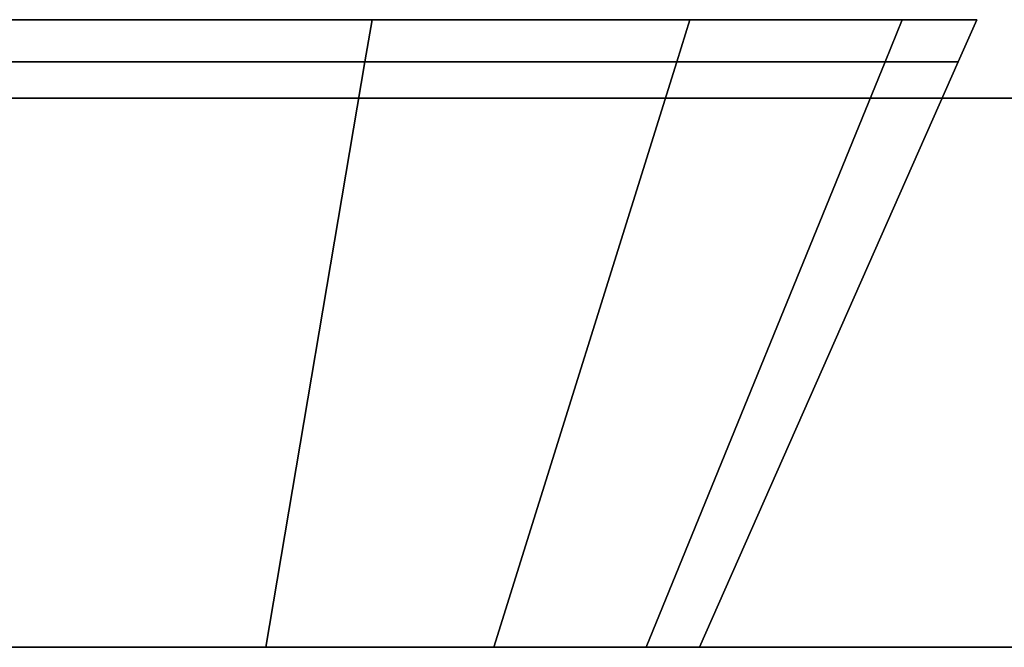
# Model space of a CAD drawing. Extents: x 0.058 to 0.943, y -0.885 to 0.
# Drawn here: x 0.299 to 0.311, y -0.87 to -0.862 of the extents above; entities that cross this region are included whole.
import ezdxf

# ---------------------------------------------------------------- set-up
doc = ezdxf.new("R2010")
doc.units = 0
for name, color, linetype in [('L28_HINGE_MOUNTING', 7, 'CONTINUOUS'), ('L30_HINGE_MOUNTING', 7, 'CONTINUOUS'), ('L45_GLASSOUT', 7, 'CONTINUOUS'), ('L46_GLASSIN', 7, 'CONTINUOUS'), ('L47_GLASSRIM', 7, 'CONTINUOUS')]:
    doc.layers.add(name, color=color, linetype=linetype)

msp = doc.modelspace()

# ---------------------------------------------------------------- linework, layer by layer
at = {"layer": 'L28_HINGE_MOUNTING', "color": 8}
for points, invisible_edges in [([(0.310182, -0.862, 0.023988), (0.287496, -0.862, 0.019475), (0.286598, -0.862, 0.023988), (0.310182, -0.862, 0.023988)], 13), ([(0.310182, -0.862, 0.023988), (0.286598, -0.862, 0.023988), (0.287496, -0.862, 0.028501), (0.310182, -0.862, 0.023988)], 13), ([(0.306728, -0.862, 0.01565), (0.290052, -0.862, 0.01565), (0.287496, -0.862, 0.019475), (0.306728, -0.862, 0.01565)], 13), ([(0.306728, -0.862, 0.01565), (0.287496, -0.862, 0.019475), (0.309284, -0.862, 0.019475), (0.306728, -0.862, 0.01565)], 11), ([(0.309284, -0.862, 0.019475), (0.287496, -0.862, 0.019475), (0.310182, -0.862, 0.023988), (0.309284, -0.862, 0.019475)], 11), ([(0.310182, -0.862, 0.023988), (0.287496, -0.862, 0.028501), (0.309284, -0.862, 0.028501), (0.310182, -0.862, 0.023988)], 11), ([(0.309284, -0.862, 0.028501), (0.287496, -0.862, 0.028501), (0.290052, -0.862, 0.032326), (0.309284, -0.862, 0.028501)], 13), ([(0.302903, -0.862, 0.013094), (0.293878, -0.862, 0.013094), (0.290052, -0.862, 0.01565), (0.302903, -0.862, 0.013094)], 13), ([(0.302903, -0.862, 0.013094), (0.290052, -0.862, 0.01565), (0.306728, -0.862, 0.01565), (0.302903, -0.862, 0.013094)], 11), ([(0.309284, -0.862, 0.028501), (0.290052, -0.862, 0.032326), (0.306728, -0.862, 0.032326), (0.309284, -0.862, 0.028501)], 11), ([(0.306728, -0.862, 0.032326), (0.290052, -0.862, 0.032326), (0.293878, -0.862, 0.034882), (0.306728, -0.862, 0.032326)], 13), ([(0.293878, -0.862, 0.013094), (0.302903, -0.862, 0.013094), (0.29839, -0.862, 0.012196), (0.293878, -0.862, 0.013094)], 9), ([(0.306728, -0.862, 0.032326), (0.293878, -0.862, 0.034882), (0.302903, -0.862, 0.034882), (0.306728, -0.862, 0.032326)], 11), ([(0.302903, -0.862, 0.034882), (0.293878, -0.862, 0.034882), (0.29839, -0.862, 0.03578), (0.302903, -0.862, 0.034882)], 9), ([(0.29839, -0.862535, 0.036252), (0.303174, -0.862, 0.035537), (0.29839, -0.862, 0.036488), (0.29839, -0.862535, 0.036252)], 9), ([(0.303174, -0.862, 0.035537), (0.29839, -0.862535, 0.036252), (0.303083, -0.862535, 0.035318), (0.303174, -0.862, 0.035537)], 9), ([(0.29839, -0.862, 0.03578), (0.303174, -0.862, 0.035537), (0.302903, -0.862, 0.034882), (0.29839, -0.862, 0.03578)], 9), ([(0.303174, -0.862, 0.035537), (0.29839, -0.862, 0.03578), (0.29839, -0.862, 0.036488), (0.303174, -0.862, 0.035537)], 9), ([(0.303174, -0.862, 0.01244), (0.29839, -0.862535, 0.011724), (0.29839, -0.862, 0.011488), (0.303174, -0.862, 0.01244)], 9), ([(0.29839, -0.862535, 0.011724), (0.303174, -0.862, 0.01244), (0.303083, -0.862535, 0.012658), (0.29839, -0.862535, 0.011724)], 9), ([(0.29839, -0.862, 0.012196), (0.303174, -0.862, 0.01244), (0.29839, -0.862, 0.011488), (0.29839, -0.862, 0.012196)], 9), ([(0.303174, -0.862, 0.01244), (0.29839, -0.862, 0.012196), (0.302903, -0.862, 0.013094), (0.303174, -0.862, 0.01244)], 9), ([(0.302903, -0.862, 0.034882), (0.307229, -0.862, 0.032827), (0.306728, -0.862, 0.032326), (0.302903, -0.862, 0.034882)], 9), ([(0.307229, -0.862, 0.032827), (0.302903, -0.862, 0.034882), (0.303174, -0.862, 0.035537), (0.307229, -0.862, 0.032827)], 9), ([(0.302903, -0.862, 0.013094), (0.307229, -0.862, 0.015149), (0.303174, -0.862, 0.01244), (0.302903, -0.862, 0.013094)], 9), ([(0.307229, -0.862, 0.015149), (0.302903, -0.862, 0.013094), (0.306728, -0.862, 0.01565), (0.307229, -0.862, 0.015149)], 9), ([(0.307062, -0.862535, 0.03266), (0.303174, -0.862, 0.035537), (0.303083, -0.862535, 0.035318), (0.307062, -0.862535, 0.03266)], 9), ([(0.303174, -0.862, 0.01244), (0.307062, -0.862535, 0.015316), (0.303083, -0.862535, 0.012658), (0.303174, -0.862, 0.01244)], 9), ([(0.303174, -0.862, 0.035537), (0.307062, -0.862535, 0.03266), (0.307229, -0.862, 0.032827), (0.303174, -0.862, 0.035537)], 9), ([(0.307062, -0.862535, 0.015316), (0.303174, -0.862, 0.01244), (0.307229, -0.862, 0.015149), (0.307062, -0.862535, 0.015316)], 9), ([(0.306728, -0.862, 0.032326), (0.309939, -0.862, 0.028772), (0.309284, -0.862, 0.028501), (0.306728, -0.862, 0.032326)], 9), ([(0.309939, -0.862, 0.028772), (0.306728, -0.862, 0.032326), (0.307229, -0.862, 0.032827), (0.309939, -0.862, 0.028772)], 9), ([(0.306728, -0.862, 0.01565), (0.309939, -0.862, 0.019205), (0.307229, -0.862, 0.015149), (0.306728, -0.862, 0.01565)], 9), ([(0.309939, -0.862, 0.019205), (0.306728, -0.862, 0.01565), (0.309284, -0.862, 0.019475), (0.309939, -0.862, 0.019205)], 9), ([(0.30972, -0.862535, 0.028681), (0.307229, -0.862, 0.032827), (0.307062, -0.862535, 0.03266), (0.30972, -0.862535, 0.028681)], 9), ([(0.307229, -0.862, 0.015149), (0.30972, -0.862535, 0.019295), (0.307062, -0.862535, 0.015316), (0.307229, -0.862, 0.015149)], 9), ([(0.307229, -0.862, 0.032827), (0.30972, -0.862535, 0.028681), (0.309939, -0.862, 0.028772), (0.307229, -0.862, 0.032827)], 9), ([(0.30972, -0.862535, 0.019295), (0.307229, -0.862, 0.015149), (0.309939, -0.862, 0.019205), (0.30972, -0.862535, 0.019295)], 9), ([(0.309284, -0.862, 0.028501), (0.31089, -0.862, 0.023988), (0.310182, -0.862, 0.023988), (0.309284, -0.862, 0.028501)], 9), ([(0.31089, -0.862, 0.023988), (0.309284, -0.862, 0.028501), (0.309939, -0.862, 0.028772), (0.31089, -0.862, 0.023988)], 9), ([(0.309284, -0.862, 0.019475), (0.31089, -0.862, 0.023988), (0.309939, -0.862, 0.019205), (0.309284, -0.862, 0.019475)], 9), ([(0.31089, -0.862, 0.023988), (0.309284, -0.862, 0.019475), (0.310182, -0.862, 0.023988), (0.31089, -0.862, 0.023988)], 9), ([(0.310654, -0.862535, 0.023988), (0.309939, -0.862, 0.028772), (0.30972, -0.862535, 0.028681), (0.310654, -0.862535, 0.023988)], 9), ([(0.309939, -0.862, 0.019205), (0.310654, -0.862535, 0.023988), (0.30972, -0.862535, 0.019295), (0.309939, -0.862, 0.019205)], 9), ([(0.309939, -0.862, 0.028772), (0.310654, -0.862535, 0.023988), (0.31089, -0.862, 0.023988), (0.309939, -0.862, 0.028772)], 9), ([(0.310654, -0.862535, 0.023988), (0.309939, -0.862, 0.019205), (0.31089, -0.862, 0.023988), (0.310654, -0.862535, 0.023988)], 9), ([(0.303083, -0.862535, 0.012658), (0.29839, -0.87, 0.015024), (0.29839, -0.862535, 0.011724), (0.303083, -0.862535, 0.012658)], 9), ([(0.29839, -0.87, 0.015024), (0.303083, -0.862535, 0.012658), (0.30182, -0.87, 0.015707), (0.29839, -0.87, 0.015024)], 9), ([(0.29839, -0.87, 0.032952), (0.303083, -0.862535, 0.035318), (0.29839, -0.862535, 0.036252), (0.29839, -0.87, 0.032952)], 9), ([(0.303083, -0.862535, 0.035318), (0.29839, -0.87, 0.032952), (0.30182, -0.87, 0.03227), (0.303083, -0.862535, 0.035318)], 9), ([(0.303083, -0.862535, 0.012658), (0.304729, -0.87, 0.01765), (0.30182, -0.87, 0.015707), (0.303083, -0.862535, 0.012658)], 9), ([(0.304729, -0.87, 0.030326), (0.303083, -0.862535, 0.035318), (0.30182, -0.87, 0.03227), (0.304729, -0.87, 0.030326)], 9), ([(0.304729, -0.87, 0.01765), (0.303083, -0.862535, 0.012658), (0.307062, -0.862535, 0.015316), (0.304729, -0.87, 0.01765)], 9), ([(0.303083, -0.862535, 0.035318), (0.304729, -0.87, 0.030326), (0.307062, -0.862535, 0.03266), (0.303083, -0.862535, 0.035318)], 9), ([(0.306672, -0.87, 0.027418), (0.307062, -0.862535, 0.03266), (0.304729, -0.87, 0.030326), (0.306672, -0.87, 0.027418)], 9), ([(0.307062, -0.862535, 0.015316), (0.306672, -0.87, 0.020558), (0.304729, -0.87, 0.01765), (0.307062, -0.862535, 0.015316)], 9), ([(0.307062, -0.862535, 0.03266), (0.306672, -0.87, 0.027418), (0.30972, -0.862535, 0.028681), (0.307062, -0.862535, 0.03266)], 9), ([(0.307354, -0.87, 0.023988), (0.30972, -0.862535, 0.028681), (0.306672, -0.87, 0.027418), (0.307354, -0.87, 0.023988)], 9), ([(0.30972, -0.862535, 0.019295), (0.307354, -0.87, 0.023988), (0.306672, -0.87, 0.020558), (0.30972, -0.862535, 0.019295)], 9), ([(0.306672, -0.87, 0.020558), (0.307062, -0.862535, 0.015316), (0.30972, -0.862535, 0.019295), (0.306672, -0.87, 0.020558)], 9), ([(0.30972, -0.862535, 0.028681), (0.307354, -0.87, 0.023988), (0.310654, -0.862535, 0.023988), (0.30972, -0.862535, 0.028681)], 9), ([(0.307354, -0.87, 0.023988), (0.30972, -0.862535, 0.019295), (0.310654, -0.862535, 0.023988), (0.307354, -0.87, 0.023988)], 9)]:
    msp.add_3dface(points, dxfattribs=dict(at, invisible_edges=invisible_edges))
at = {"layer": 'L30_HINGE_MOUNTING', "color": 8}
for points, invisible_edges in [([(0.310182, -0.862, 1.968988), (0.287496, -0.862, 1.964475), (0.286598, -0.862, 1.968988), (0.310182, -0.862, 1.968988)], 13), ([(0.310182, -0.862, 1.968988), (0.286598, -0.862, 1.968988), (0.287496, -0.862, 1.973501), (0.310182, -0.862, 1.968988)], 13), ([(0.306728, -0.862, 1.96065), (0.290052, -0.862, 1.96065), (0.287496, -0.862, 1.964475), (0.306728, -0.862, 1.96065)], 13), ([(0.306728, -0.862, 1.96065), (0.287496, -0.862, 1.964475), (0.309284, -0.862, 1.964475), (0.306728, -0.862, 1.96065)], 11), ([(0.309284, -0.862, 1.964475), (0.287496, -0.862, 1.964475), (0.310182, -0.862, 1.968988), (0.309284, -0.862, 1.964475)], 11), ([(0.310182, -0.862, 1.968988), (0.287496, -0.862, 1.973501), (0.309284, -0.862, 1.973501), (0.310182, -0.862, 1.968988)], 11), ([(0.309284, -0.862, 1.973501), (0.287496, -0.862, 1.973501), (0.290052, -0.862, 1.977326), (0.309284, -0.862, 1.973501)], 13), ([(0.302903, -0.862, 1.958094), (0.293878, -0.862, 1.958094), (0.290052, -0.862, 1.96065), (0.302903, -0.862, 1.958094)], 13), ([(0.302903, -0.862, 1.958094), (0.290052, -0.862, 1.96065), (0.306728, -0.862, 1.96065), (0.302903, -0.862, 1.958094)], 11), ([(0.309284, -0.862, 1.973501), (0.290052, -0.862, 1.977326), (0.306728, -0.862, 1.977326), (0.309284, -0.862, 1.973501)], 11), ([(0.306728, -0.862, 1.977326), (0.290052, -0.862, 1.977326), (0.293878, -0.862, 1.979882), (0.306728, -0.862, 1.977326)], 13), ([(0.293878, -0.862, 1.958094), (0.302903, -0.862, 1.958094), (0.29839, -0.862, 1.957196), (0.293878, -0.862, 1.958094)], 9), ([(0.306728, -0.862, 1.977326), (0.293878, -0.862, 1.979882), (0.302903, -0.862, 1.979882), (0.306728, -0.862, 1.977326)], 11), ([(0.302903, -0.862, 1.979882), (0.293878, -0.862, 1.979882), (0.29839, -0.862, 1.98078), (0.302903, -0.862, 1.979882)], 9), ([(0.29839, -0.862535, 1.981252), (0.303174, -0.862, 1.980537), (0.29839, -0.862, 1.981488), (0.29839, -0.862535, 1.981252)], 9), ([(0.303174, -0.862, 1.980537), (0.29839, -0.862535, 1.981252), (0.303083, -0.862535, 1.980318), (0.303174, -0.862, 1.980537)], 9), ([(0.29839, -0.862, 1.98078), (0.303174, -0.862, 1.980537), (0.302903, -0.862, 1.979882), (0.29839, -0.862, 1.98078)], 9), ([(0.303174, -0.862, 1.980537), (0.29839, -0.862, 1.98078), (0.29839, -0.862, 1.981488), (0.303174, -0.862, 1.980537)], 9), ([(0.303174, -0.862, 1.95744), (0.29839, -0.862535, 1.956724), (0.29839, -0.862, 1.956488), (0.303174, -0.862, 1.95744)], 9), ([(0.29839, -0.862535, 1.956724), (0.303174, -0.862, 1.95744), (0.303083, -0.862535, 1.957658), (0.29839, -0.862535, 1.956724)], 9), ([(0.29839, -0.862, 1.957196), (0.303174, -0.862, 1.95744), (0.29839, -0.862, 1.956488), (0.29839, -0.862, 1.957196)], 9), ([(0.303174, -0.862, 1.95744), (0.29839, -0.862, 1.957196), (0.302903, -0.862, 1.958094), (0.303174, -0.862, 1.95744)], 9), ([(0.302903, -0.862, 1.979882), (0.307229, -0.862, 1.977827), (0.306728, -0.862, 1.977326), (0.302903, -0.862, 1.979882)], 9), ([(0.307229, -0.862, 1.977827), (0.302903, -0.862, 1.979882), (0.303174, -0.862, 1.980537), (0.307229, -0.862, 1.977827)], 9), ([(0.302903, -0.862, 1.958094), (0.307229, -0.862, 1.960149), (0.303174, -0.862, 1.95744), (0.302903, -0.862, 1.958094)], 9), ([(0.307229, -0.862, 1.960149), (0.302903, -0.862, 1.958094), (0.306728, -0.862, 1.96065), (0.307229, -0.862, 1.960149)], 9), ([(0.307062, -0.862535, 1.97766), (0.303174, -0.862, 1.980537), (0.303083, -0.862535, 1.980318), (0.307062, -0.862535, 1.97766)], 9), ([(0.303174, -0.862, 1.95744), (0.307062, -0.862535, 1.960316), (0.303083, -0.862535, 1.957658), (0.303174, -0.862, 1.95744)], 9), ([(0.303174, -0.862, 1.980537), (0.307062, -0.862535, 1.97766), (0.307229, -0.862, 1.977827), (0.303174, -0.862, 1.980537)], 9), ([(0.307062, -0.862535, 1.960316), (0.303174, -0.862, 1.95744), (0.307229, -0.862, 1.960149), (0.307062, -0.862535, 1.960316)], 9), ([(0.306728, -0.862, 1.977326), (0.309939, -0.862, 1.973772), (0.309284, -0.862, 1.973501), (0.306728, -0.862, 1.977326)], 9), ([(0.309939, -0.862, 1.973772), (0.306728, -0.862, 1.977326), (0.307229, -0.862, 1.977827), (0.309939, -0.862, 1.973772)], 9), ([(0.306728, -0.862, 1.96065), (0.309939, -0.862, 1.964205), (0.307229, -0.862, 1.960149), (0.306728, -0.862, 1.96065)], 9), ([(0.309939, -0.862, 1.964205), (0.306728, -0.862, 1.96065), (0.309284, -0.862, 1.964475), (0.309939, -0.862, 1.964205)], 9), ([(0.30972, -0.862535, 1.973681), (0.307229, -0.862, 1.977827), (0.307062, -0.862535, 1.97766), (0.30972, -0.862535, 1.973681)], 9), ([(0.307229, -0.862, 1.960149), (0.30972, -0.862535, 1.964295), (0.307062, -0.862535, 1.960316), (0.307229, -0.862, 1.960149)], 9), ([(0.307229, -0.862, 1.977827), (0.30972, -0.862535, 1.973681), (0.309939, -0.862, 1.973772), (0.307229, -0.862, 1.977827)], 9), ([(0.30972, -0.862535, 1.964295), (0.307229, -0.862, 1.960149), (0.309939, -0.862, 1.964205), (0.30972, -0.862535, 1.964295)], 9), ([(0.309284, -0.862, 1.973501), (0.31089, -0.862, 1.968988), (0.310182, -0.862, 1.968988), (0.309284, -0.862, 1.973501)], 9), ([(0.31089, -0.862, 1.968988), (0.309284, -0.862, 1.973501), (0.309939, -0.862, 1.973772), (0.31089, -0.862, 1.968988)], 9), ([(0.309284, -0.862, 1.964475), (0.31089, -0.862, 1.968988), (0.309939, -0.862, 1.964205), (0.309284, -0.862, 1.964475)], 9), ([(0.31089, -0.862, 1.968988), (0.309284, -0.862, 1.964475), (0.310182, -0.862, 1.968988), (0.31089, -0.862, 1.968988)], 9), ([(0.310654, -0.862535, 1.968988), (0.309939, -0.862, 1.973772), (0.30972, -0.862535, 1.973681), (0.310654, -0.862535, 1.968988)], 9), ([(0.309939, -0.862, 1.964205), (0.310654, -0.862535, 1.968988), (0.30972, -0.862535, 1.964295), (0.309939, -0.862, 1.964205)], 9), ([(0.309939, -0.862, 1.973772), (0.310654, -0.862535, 1.968988), (0.31089, -0.862, 1.968988), (0.309939, -0.862, 1.973772)], 9), ([(0.310654, -0.862535, 1.968988), (0.309939, -0.862, 1.964205), (0.31089, -0.862, 1.968988), (0.310654, -0.862535, 1.968988)], 9), ([(0.303083, -0.862535, 1.957658), (0.29839, -0.87, 1.960024), (0.29839, -0.862535, 1.956724), (0.303083, -0.862535, 1.957658)], 9), ([(0.29839, -0.87, 1.960024), (0.303083, -0.862535, 1.957658), (0.30182, -0.87, 1.960707), (0.29839, -0.87, 1.960024)], 9), ([(0.29839, -0.87, 1.977952), (0.303083, -0.862535, 1.980318), (0.29839, -0.862535, 1.981252), (0.29839, -0.87, 1.977952)], 9), ([(0.303083, -0.862535, 1.980318), (0.29839, -0.87, 1.977952), (0.30182, -0.87, 1.97727), (0.303083, -0.862535, 1.980318)], 9), ([(0.303083, -0.862535, 1.957658), (0.304729, -0.87, 1.96265), (0.30182, -0.87, 1.960707), (0.303083, -0.862535, 1.957658)], 9), ([(0.304729, -0.87, 1.975326), (0.303083, -0.862535, 1.980318), (0.30182, -0.87, 1.97727), (0.304729, -0.87, 1.975326)], 9), ([(0.304729, -0.87, 1.96265), (0.303083, -0.862535, 1.957658), (0.307062, -0.862535, 1.960316), (0.304729, -0.87, 1.96265)], 9), ([(0.303083, -0.862535, 1.980318), (0.304729, -0.87, 1.975326), (0.307062, -0.862535, 1.97766), (0.303083, -0.862535, 1.980318)], 9), ([(0.306672, -0.87, 1.972418), (0.307062, -0.862535, 1.97766), (0.304729, -0.87, 1.975326), (0.306672, -0.87, 1.972418)], 9), ([(0.307062, -0.862535, 1.960316), (0.306672, -0.87, 1.965558), (0.304729, -0.87, 1.96265), (0.307062, -0.862535, 1.960316)], 9), ([(0.307062, -0.862535, 1.97766), (0.306672, -0.87, 1.972418), (0.30972, -0.862535, 1.973681), (0.307062, -0.862535, 1.97766)], 9), ([(0.307354, -0.87, 1.968988), (0.30972, -0.862535, 1.973681), (0.306672, -0.87, 1.972418), (0.307354, -0.87, 1.968988)], 9), ([(0.30972, -0.862535, 1.964295), (0.307354, -0.87, 1.968988), (0.306672, -0.87, 1.965558), (0.30972, -0.862535, 1.964295)], 9), ([(0.306672, -0.87, 1.965558), (0.307062, -0.862535, 1.960316), (0.30972, -0.862535, 1.964295), (0.306672, -0.87, 1.965558)], 9), ([(0.30972, -0.862535, 1.973681), (0.307354, -0.87, 1.968988), (0.310654, -0.862535, 1.968988), (0.30972, -0.862535, 1.973681)], 9), ([(0.307354, -0.87, 1.968988), (0.30972, -0.862535, 1.964295), (0.310654, -0.862535, 1.968988), (0.307354, -0.87, 1.968988)], 9)]:
    msp.add_3dface(points, dxfattribs=dict(at, invisible_edges=invisible_edges))
at = {"layer": 'L45_GLASSOUT', "color": 8, "invisible_edges": 9}
for points in [[(0.3725, -0.87), (0.1125, -0.87, 2), (0.1125, -0.87), (0.3725, -0.87)], [(0.1125, -0.87, 2), (0.3725, -0.87), (0.3725, -0.87, 2), (0.1125, -0.87, 2)]]:
    msp.add_3dface(points, dxfattribs=at)
at = {"layer": 'L46_GLASSIN', "color": 8, "invisible_edges": 9}
for points in [[(0.1125, -0.863, 2), (0.3725, -0.863), (0.1125, -0.863), (0.1125, -0.863, 2)], [(0.3725, -0.863), (0.1125, -0.863, 2), (0.3725, -0.863, 2), (0.3725, -0.863)]]:
    msp.add_3dface(points, dxfattribs=at)
at = {"layer": 'L47_GLASSRIM', "color": 8, "invisible_edges": 9}
for points in [[(0.3725, -0.87, 2), (0.1125, -0.863, 2), (0.1125, -0.87, 2), (0.3725, -0.87, 2)], [(0.1125, -0.863, 2), (0.3725, -0.87, 2), (0.3725, -0.863, 2), (0.1125, -0.863, 2)], [(0.1125, -0.863), (0.3725, -0.87), (0.1125, -0.87), (0.1125, -0.863)], [(0.3725, -0.87), (0.1125, -0.863), (0.3725, -0.863), (0.3725, -0.87)]]:
    msp.add_3dface(points, dxfattribs=at)

doc.saveas('drawing.dxf')
